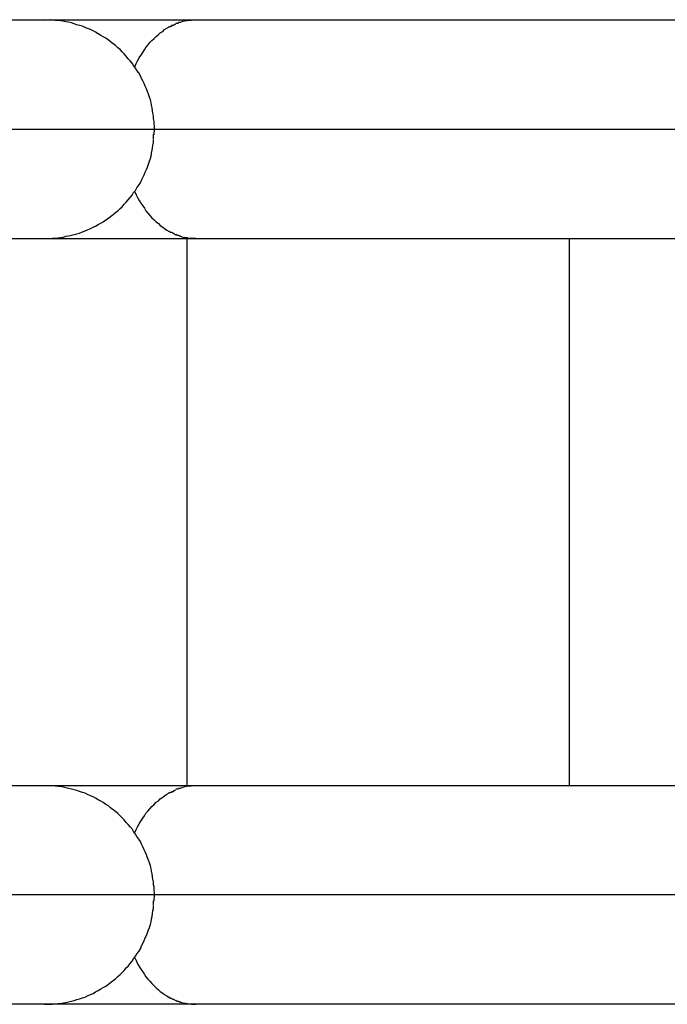
# Model space of a CAD drawing. Extents: x -12.9 to 12.9, y -10.2 to 10.2.
# Drawn here: x -2.1 to -2, y 0.3 to 0.6 of the extents above; entities that cross this region are included whole.
import ezdxf

# ---------------------------------------------------------------- set-up
doc = ezdxf.new("R2010")
doc.units = 0
doc.layers.get('0').update_dxf_attribs({"linetype": 'CONTINUOUS'})

msp = doc.modelspace()

# ---------------------------------------------------------------- linework, layer by layer
at = {"color": 0}
for points in [[(-2.2891, 0.563), (-2.1252, 0.563)], [(-2.1235, 0.5629), (-2.1252, 0.563)], [(-2.1252, 0.563), (-2.0837, 0.563)], [(-2.1223, 0.5629), (-2.1223, 0.5629), (-2.1223, 0.5629), (-2.1223, 0.5629), (-2.1223, 0.5629), (-2.1225, 0.5629), (-2.1225, 0.5629), (-2.1225, 0.5629), (-2.1225, 0.5629), (-2.1228, 0.5629), (-2.1228, 0.5629), (-2.1228, 0.5629), (-2.1228, 0.5629), (-2.1231, 0.5629), (-2.1231, 0.5629), (-2.1232, 0.5629), (-2.1232, 0.5629), (-2.1235, 0.563)], [(-2.1223, 0.5629), (-2.1223, 0.5629), (-2.1223, 0.5629), (-2.1223, 0.5629), (-2.1223, 0.5629), (-2.1225, 0.5629), (-2.1225, 0.5629), (-2.1225, 0.5629), (-2.1225, 0.5629), (-2.1228, 0.5629), (-2.1228, 0.5629), (-2.1228, 0.5629), (-2.1228, 0.5629), (-2.1231, 0.5629), (-2.1231, 0.5629), (-2.1232, 0.5629), (-2.1232, 0.5629), (-2.1235, 0.563)], [(-2.0951, 0.533), (-2.0951, 0.5337), (-2.0952, 0.5344), (-2.0952, 0.5351), (-2.0953, 0.5358), (-2.0953, 0.5366), (-2.0955, 0.5374), (-2.0956, 0.538), (-2.0957, 0.5388), (-2.0959, 0.5396), (-2.096, 0.5403), (-2.0962, 0.541), (-2.0964, 0.5418), (-2.0967, 0.5426), (-2.097, 0.5433), (-2.0973, 0.544), (-2.0976, 0.5448), (-2.0979, 0.5455), (-2.0983, 0.5462), (-2.0986, 0.5469), (-2.0989, 0.5476), (-2.0994, 0.5484), (-2.0999, 0.5491), (-2.1003, 0.5497), (-2.1008, 0.5504), (-2.1012, 0.5511), (-2.1017, 0.5517), (-2.1023, 0.5523), (-2.1028, 0.553), (-2.1034, 0.5536), (-2.1039, 0.5542), (-2.1045, 0.5548), (-2.1051, 0.5553), (-2.1058, 0.5559), (-2.1064, 0.5564), (-2.1071, 0.5569), (-2.1077, 0.5574), (-2.1084, 0.5579), (-2.1091, 0.5583), (-2.1098, 0.5587), (-2.1105, 0.5591), (-2.1112, 0.5596), (-2.1119, 0.5599), (-2.1126, 0.5603), (-2.1134, 0.5606), (-2.1141, 0.5609), (-2.1148, 0.5612), (-2.1156, 0.5614), (-2.1164, 0.5616), (-2.1171, 0.5619), (-2.1178, 0.5621), (-2.1186, 0.5623), (-2.1194, 0.5624), (-2.1201, 0.5626), (-2.1208, 0.5627), (-2.1214, 0.5628), (-2.1223, 0.5628)], [(-2.0899, 0.5616), (-2.0899, 0.5616), (-2.0899, 0.5614), (-2.0899, 0.5614), (-2.0899, 0.5614), (-2.0899, 0.5614), (-2.0899, 0.5614), (-2.0899, 0.5614), (-2.0899, 0.5614), (-2.0901, 0.5614), (-2.0901, 0.5614), (-2.0901, 0.5614), (-2.0901, 0.5614), (-2.0901, 0.5614), (-2.0901, 0.5614), (-2.0901, 0.5614), (-2.0901, 0.5614), (-2.0904, 0.5614)], [(-2.0899, 0.5616), (-2.0899, 0.5616), (-2.0899, 0.5614), (-2.0899, 0.5614), (-2.0899, 0.5614), (-2.0899, 0.5614), (-2.0899, 0.5614), (-2.0899, 0.5614), (-2.0899, 0.5614), (-2.0901, 0.5614), (-2.0901, 0.5614), (-2.0901, 0.5614), (-2.0901, 0.5614), (-2.0901, 0.5614), (-2.0901, 0.5614), (-2.0901, 0.5614), (-2.0901, 0.5614), (-2.0904, 0.5614)], [(-2.0898, 0.5616), (-2.0892, 0.5619)], [(-2.0886, 0.5622), (-2.0886, 0.5622), (-2.0886, 0.562), (-2.0886, 0.562), (-2.0886, 0.562), (-2.0886, 0.562), (-2.0886, 0.562), (-2.0886, 0.562), (-2.0886, 0.562), (-2.0888, 0.562), (-2.0888, 0.562), (-2.0888, 0.562), (-2.0888, 0.562), (-2.0889, 0.562), (-2.0889, 0.562), (-2.0889, 0.562), (-2.0889, 0.562), (-2.0892, 0.562)], [(-2.0886, 0.5622), (-2.0886, 0.5622), (-2.0886, 0.562), (-2.0886, 0.562), (-2.0886, 0.562), (-2.0886, 0.562), (-2.0886, 0.562), (-2.0886, 0.562), (-2.0886, 0.562), (-2.0888, 0.562), (-2.0888, 0.562), (-2.0888, 0.562), (-2.0888, 0.562), (-2.0889, 0.562), (-2.0889, 0.562), (-2.0889, 0.562), (-2.0889, 0.562), (-2.0892, 0.562)], [(-2.0879, 0.5624), (-2.0879, 0.5624), (-2.0879, 0.5622), (-2.0879, 0.5622), (-2.0879, 0.5622), (-2.0879, 0.5622), (-2.0879, 0.5622), (-2.0879, 0.5622), (-2.0879, 0.5622), (-2.0882, 0.5622), (-2.0882, 0.5622), (-2.0882, 0.5622), (-2.0882, 0.5622), (-2.0882, 0.5622), (-2.0882, 0.5622), (-2.0882, 0.5622), (-2.0882, 0.5622), (-2.0885, 0.5622)], [(-2.0879, 0.5624), (-2.0879, 0.5624), (-2.0879, 0.5622), (-2.0879, 0.5622), (-2.0879, 0.5622), (-2.0879, 0.5622), (-2.0879, 0.5622), (-2.0879, 0.5622), (-2.0879, 0.5622), (-2.0882, 0.5622), (-2.0882, 0.5622), (-2.0882, 0.5622), (-2.0882, 0.5622), (-2.0882, 0.5622), (-2.0882, 0.5622), (-2.0882, 0.5622), (-2.0882, 0.5622), (-2.0885, 0.5622)], [(-2.0879, 0.5623), (-2.0873, 0.5626), (-2.0868, 0.5627)], [(-2.0861, 0.5628), (-2.0861, 0.5628), (-2.0861, 0.5627), (-2.0861, 0.5627), (-2.0861, 0.5627), (-2.0861, 0.5627), (-2.0861, 0.5627), (-2.0861, 0.5627), (-2.0861, 0.5627), (-2.0864, 0.5627), (-2.0864, 0.5627), (-2.0864, 0.5627), (-2.0864, 0.5627), (-2.0866, 0.5627), (-2.0866, 0.5627), (-2.0866, 0.5627), (-2.0866, 0.5627), (-2.0869, 0.5627)], [(-2.0861, 0.5628), (-2.0861, 0.5628), (-2.0861, 0.5627), (-2.0861, 0.5627), (-2.0861, 0.5627), (-2.0861, 0.5627), (-2.0861, 0.5627), (-2.0861, 0.5627), (-2.0861, 0.5627), (-2.0864, 0.5627), (-2.0864, 0.5627), (-2.0864, 0.5627), (-2.0864, 0.5627), (-2.0866, 0.5627), (-2.0866, 0.5627), (-2.0866, 0.5627), (-2.0866, 0.5627), (-2.0869, 0.5627)], [(-2.085, 0.563), (-2.085, 0.563), (-2.085, 0.5628), (-2.085, 0.5628), (-2.085, 0.5628), (-2.0852, 0.5628), (-2.0852, 0.5628), (-2.0852, 0.5628), (-2.0852, 0.5628), (-2.0855, 0.5628), (-2.0855, 0.5628), (-2.0855, 0.5628), (-2.0855, 0.5628), (-2.0858, 0.5628), (-2.0858, 0.5628), (-2.0858, 0.5628), (-2.0858, 0.5628), (-2.0861, 0.5628)], [(-2.085, 0.563), (-2.085, 0.563), (-2.085, 0.5628), (-2.085, 0.5628), (-2.085, 0.5628), (-2.0852, 0.5628), (-2.0852, 0.5628), (-2.0852, 0.5628), (-2.0852, 0.5628), (-2.0855, 0.5628), (-2.0855, 0.5628), (-2.0855, 0.5628), (-2.0855, 0.5628), (-2.0858, 0.5628), (-2.0858, 0.5628), (-2.0858, 0.5628), (-2.0858, 0.5628), (-2.0861, 0.5628)], [(-2.0837, 0.563), (-2.0837, 0.563), (-2.0837, 0.5629), (-2.0837, 0.5629), (-2.0837, 0.5629), (-2.084, 0.5629), (-2.084, 0.5629), (-2.084, 0.5629), (-2.084, 0.5629), (-2.0843, 0.5629), (-2.0843, 0.5629), (-2.0843, 0.5629), (-2.0843, 0.5629), (-2.0846, 0.5629), (-2.0846, 0.5629), (-2.0848, 0.5629), (-2.0848, 0.5629), (-2.0851, 0.5629)], [(-2.0837, 0.563), (-2.0837, 0.563), (-2.0837, 0.5629), (-2.0837, 0.5629), (-2.0837, 0.5629), (-2.084, 0.5629), (-2.084, 0.5629), (-2.084, 0.5629), (-2.084, 0.5629), (-2.0843, 0.5629), (-2.0843, 0.5629), (-2.0843, 0.5629), (-2.0843, 0.5629), (-2.0846, 0.5629), (-2.0846, 0.5629), (-2.0848, 0.5629), (-2.0848, 0.5629), (-2.0851, 0.5629)], [(-2.0837, 0.563), (-1.8033, 0.563)], [(-2.1005, 0.5501), (-2.1001, 0.551), (-2.0997, 0.5517), (-2.0993, 0.5525), (-2.0988, 0.5532), (-2.0983, 0.554), (-2.0978, 0.5547), (-2.0974, 0.5554), (-2.0969, 0.556), (-2.0963, 0.5567), (-2.0958, 0.5573), (-2.0952, 0.5578), (-2.0946, 0.5584), (-2.094, 0.5589), (-2.0935, 0.5594), (-2.0928, 0.5598), (-2.0923, 0.5603), (-2.0917, 0.5607), (-2.091, 0.561)], [(-2.0904, 0.5614), (-2.0904, 0.5614), (-2.0904, 0.5611), (-2.0904, 0.5611), (-2.0904, 0.5611), (-2.0904, 0.5611), (-2.0904, 0.5611), (-2.0904, 0.5611), (-2.0904, 0.5611), (-2.0907, 0.5611), (-2.0907, 0.561), (-2.0907, 0.561), (-2.0907, 0.561), (-2.0908, 0.561), (-2.0908, 0.561), (-2.0908, 0.561), (-2.0908, 0.561), (-2.0911, 0.561)], [(-2.0904, 0.5614), (-2.0904, 0.5614), (-2.0904, 0.5611), (-2.0904, 0.5611), (-2.0904, 0.5611), (-2.0904, 0.5611), (-2.0904, 0.5611), (-2.0904, 0.5611), (-2.0904, 0.5611), (-2.0907, 0.5611), (-2.0907, 0.561), (-2.0907, 0.561), (-2.0907, 0.561), (-2.0908, 0.561), (-2.0908, 0.561), (-2.0908, 0.561), (-2.0908, 0.561), (-2.0911, 0.561)], [(-2.2686, 0.533), (-2.0951, 0.533)], [(-2.0952, 0.5314), (-2.0951, 0.533)], [(-2.0951, 0.533), (-1.7902, 0.533)], [(-2.1252, 0.503), (-2.1244, 0.503), (-2.1237, 0.503), (-2.123, 0.5031), (-2.1223, 0.5031), (-2.1216, 0.5032), (-2.1208, 0.5033), (-2.12, 0.5034), (-2.1194, 0.5036), (-2.1186, 0.5037), (-2.1178, 0.5039), (-2.1171, 0.5041), (-2.1164, 0.5043), (-2.1156, 0.5045), (-2.1148, 0.5048), (-2.1141, 0.5051), (-2.1134, 0.5054), (-2.1126, 0.5057), (-2.1119, 0.5061), (-2.1112, 0.5064), (-2.1105, 0.5068), (-2.1098, 0.5072), (-2.1091, 0.5076), (-2.1084, 0.5081), (-2.1077, 0.5086), (-2.1071, 0.509), (-2.1064, 0.5096), (-2.1058, 0.5101), (-2.1051, 0.5106), (-2.1045, 0.5112), (-2.1039, 0.5117), (-2.1034, 0.5124), (-2.1028, 0.513), (-2.1023, 0.5136), (-2.1017, 0.5142), (-2.1012, 0.5149), (-2.1008, 0.5156), (-2.1003, 0.5162), (-2.0999, 0.5169), (-2.0994, 0.5176), (-2.0989, 0.5183), (-2.0986, 0.519), (-2.0983, 0.5197), (-2.0979, 0.5205), (-2.0976, 0.5212), (-2.0973, 0.5219), (-2.097, 0.5226), (-2.0967, 0.5234), (-2.0964, 0.5242), (-2.0962, 0.5249), (-2.096, 0.5256), (-2.0959, 0.5264), (-2.0957, 0.5272), (-2.0956, 0.5279), (-2.0955, 0.5286), (-2.0953, 0.5293), (-2.0953, 0.5301)], [(-2.0953, 0.5302), (-2.0953, 0.5302), (-2.0953, 0.5302), (-2.0953, 0.5302), (-2.0953, 0.5302), (-2.0953, 0.5304), (-2.0953, 0.5304), (-2.0953, 0.5304), (-2.0953, 0.5304), (-2.0953, 0.5307), (-2.0953, 0.5307), (-2.0953, 0.5307), (-2.0953, 0.5307), (-2.0953, 0.531), (-2.0953, 0.531), (-2.0953, 0.5312), (-2.0953, 0.5312), (-2.0953, 0.5315)], [(-2.0953, 0.5302), (-2.0953, 0.5302), (-2.0953, 0.5302), (-2.0953, 0.5302), (-2.0953, 0.5302), (-2.0953, 0.5304), (-2.0953, 0.5304), (-2.0953, 0.5304), (-2.0953, 0.5304), (-2.0953, 0.5307), (-2.0953, 0.5307), (-2.0953, 0.5307), (-2.0953, 0.5307), (-2.0953, 0.531), (-2.0953, 0.531), (-2.0953, 0.5312), (-2.0953, 0.5312), (-2.0953, 0.5315)], [(-2.1005, 0.5158), (-2.1001, 0.515), (-2.0997, 0.5142), (-2.0993, 0.5134), (-2.0988, 0.5127), (-2.0983, 0.512), (-2.0978, 0.5113), (-2.0974, 0.5106), (-2.0969, 0.5099), (-2.0963, 0.5093), (-2.0958, 0.5087), (-2.0952, 0.5081), (-2.0946, 0.5076), (-2.094, 0.5071), (-2.0935, 0.5066), (-2.0928, 0.5061), (-2.0923, 0.5057), (-2.0917, 0.5053), (-2.091, 0.5049)], [(-2.091, 0.505), (-2.091, 0.505), (-2.0907, 0.5047), (-2.0907, 0.5047), (-2.0907, 0.5047), (-2.0907, 0.5047), (-2.0907, 0.5047), (-2.0907, 0.5047), (-2.0907, 0.5047), (-2.0907, 0.5047), (-2.0904, 0.5047), (-2.0904, 0.5047), (-2.0904, 0.5047), (-2.0904, 0.5047), (-2.0904, 0.5047), (-2.0904, 0.5047), (-2.0904, 0.5047), (-2.0904, 0.5047)], [(-2.091, 0.505), (-2.091, 0.505), (-2.0907, 0.5047), (-2.0907, 0.5047), (-2.0907, 0.5047), (-2.0907, 0.5047), (-2.0907, 0.5047), (-2.0907, 0.5047), (-2.0907, 0.5047), (-2.0907, 0.5047), (-2.0904, 0.5047), (-2.0904, 0.5047), (-2.0904, 0.5047), (-2.0904, 0.5047), (-2.0904, 0.5047), (-2.0904, 0.5047), (-2.0904, 0.5047), (-2.0904, 0.5047)], [(-2.6877, 0.503), (-2.0862, 0.503)], [(-2.0903, 0.5047), (-2.0903, 0.5047), (-2.09, 0.5045), (-2.09, 0.5045), (-2.09, 0.5045), (-2.09, 0.5045), (-2.09, 0.5045), (-2.09, 0.5045), (-2.09, 0.5045), (-2.09, 0.5045), (-2.0897, 0.5045), (-2.0897, 0.5045), (-2.0897, 0.5045), (-2.0897, 0.5045), (-2.0897, 0.5045), (-2.0897, 0.5045), (-2.0897, 0.5045), (-2.0897, 0.5045)], [(-2.0903, 0.5047), (-2.0903, 0.5047), (-2.09, 0.5045), (-2.09, 0.5045), (-2.09, 0.5045), (-2.09, 0.5045), (-2.09, 0.5045), (-2.09, 0.5045), (-2.09, 0.5045), (-2.09, 0.5045), (-2.0897, 0.5045), (-2.0897, 0.5045), (-2.0897, 0.5045), (-2.0897, 0.5045), (-2.0897, 0.5045), (-2.0897, 0.5045), (-2.0897, 0.5045), (-2.0897, 0.5045)], [(-2.0898, 0.5043), (-2.0892, 0.504)], [(-2.0892, 0.5042), (-2.0892, 0.5042), (-2.0889, 0.5039), (-2.0889, 0.5039), (-2.0889, 0.5039), (-2.0889, 0.5039), (-2.0888, 0.5039), (-2.0888, 0.5039), (-2.0888, 0.5039), (-2.0888, 0.5039), (-2.0885, 0.5039), (-2.0885, 0.5039), (-2.0885, 0.5039), (-2.0885, 0.5039), (-2.0885, 0.5039), (-2.0885, 0.5039), (-2.0885, 0.5039), (-2.0885, 0.5039)], [(-2.0892, 0.5042), (-2.0892, 0.5042), (-2.0889, 0.5039), (-2.0889, 0.5039), (-2.0889, 0.5039), (-2.0889, 0.5039), (-2.0888, 0.5039), (-2.0888, 0.5039), (-2.0888, 0.5039), (-2.0888, 0.5039), (-2.0885, 0.5039), (-2.0885, 0.5039), (-2.0885, 0.5039), (-2.0885, 0.5039), (-2.0885, 0.5039), (-2.0885, 0.5039), (-2.0885, 0.5039), (-2.0885, 0.5039)], [(-2.0885, 0.5039), (-2.0885, 0.5039), (-2.0882, 0.5037), (-2.0882, 0.5037), (-2.0882, 0.5037), (-2.0882, 0.5037), (-2.0882, 0.5037), (-2.0882, 0.5037), (-2.0882, 0.5037), (-2.0882, 0.5037), (-2.0879, 0.5037), (-2.0879, 0.5037), (-2.0879, 0.5037), (-2.0879, 0.5037), (-2.0879, 0.5037), (-2.0879, 0.5037), (-2.0879, 0.5037), (-2.0879, 0.5037)], [(-2.0885, 0.5039), (-2.0885, 0.5039), (-2.0882, 0.5037), (-2.0882, 0.5037), (-2.0882, 0.5037), (-2.0882, 0.5037), (-2.0882, 0.5037), (-2.0882, 0.5037), (-2.0882, 0.5037), (-2.0882, 0.5037), (-2.0879, 0.5037), (-2.0879, 0.5037), (-2.0879, 0.5037), (-2.0879, 0.5037), (-2.0879, 0.5037), (-2.0879, 0.5037), (-2.0879, 0.5037), (-2.0879, 0.5037)], [(-2.0879, 0.5036), (-2.0873, 0.5034), (-2.0868, 0.5033)], [(-2.0868, 0.5034), (-2.0868, 0.5034), (-2.0865, 0.5033), (-2.0865, 0.5033), (-2.0865, 0.5033), (-2.0865, 0.5033), (-2.0864, 0.5033), (-2.0864, 0.5033), (-2.0864, 0.5033), (-2.0864, 0.5033), (-2.0861, 0.5033), (-2.0861, 0.5033), (-2.0861, 0.5033), (-2.0861, 0.5033), (-2.0861, 0.5033), (-2.0861, 0.5033), (-2.0861, 0.5033), (-2.0861, 0.5033)], [(-2.0868, 0.5034), (-2.0868, 0.5034), (-2.0865, 0.5033), (-2.0865, 0.5033), (-2.0865, 0.5033), (-2.0865, 0.5033), (-2.0864, 0.5033), (-2.0864, 0.5033), (-2.0864, 0.5033), (-2.0864, 0.5033), (-2.0861, 0.5033), (-2.0861, 0.5033), (-2.0861, 0.5033), (-2.0861, 0.5033), (-2.0861, 0.5033), (-2.0861, 0.5033), (-2.0861, 0.5033), (-2.0861, 0.5033)], [(-2.0862, 0.503), (-1.9814, 0.503)], [(-2.0862, 0.503), (-2.0862, 0.3529)], [(-2.0861, 0.5033), (-2.0861, 0.5033), (-2.0858, 0.5031), (-2.0858, 0.5031), (-2.0858, 0.5031), (-2.0858, 0.5031), (-2.0855, 0.5031), (-2.0855, 0.5031), (-2.0855, 0.5031), (-2.0855, 0.5031), (-2.0852, 0.5031), (-2.0852, 0.5031), (-2.0852, 0.5031), (-2.0852, 0.5031), (-2.085, 0.5031), (-2.085, 0.5031), (-2.085, 0.5031), (-2.085, 0.5031)], [(-2.0861, 0.5033), (-2.0861, 0.5033), (-2.0858, 0.5031), (-2.0858, 0.5031), (-2.0858, 0.5031), (-2.0858, 0.5031), (-2.0855, 0.5031), (-2.0855, 0.5031), (-2.0855, 0.5031), (-2.0855, 0.5031), (-2.0852, 0.5031), (-2.0852, 0.5031), (-2.0852, 0.5031), (-2.0852, 0.5031), (-2.085, 0.5031), (-2.085, 0.5031), (-2.085, 0.5031), (-2.085, 0.5031)], [(-2.0851, 0.5032), (-2.0851, 0.5032), (-2.0848, 0.5031), (-2.0848, 0.5031), (-2.0846, 0.5031), (-2.0846, 0.5031), (-2.0843, 0.5031), (-2.0843, 0.5031), (-2.0843, 0.5031), (-2.0843, 0.5031), (-2.084, 0.5031), (-2.084, 0.5031), (-2.084, 0.5031), (-2.084, 0.5031), (-2.0837, 0.5031), (-2.0837, 0.5031), (-2.0837, 0.5031), (-2.0837, 0.5031)], [(-2.0851, 0.5032), (-2.0851, 0.5032), (-2.0848, 0.5031), (-2.0848, 0.5031), (-2.0846, 0.5031), (-2.0846, 0.5031), (-2.0843, 0.5031), (-2.0843, 0.5031), (-2.0843, 0.5031), (-2.0843, 0.5031), (-2.084, 0.5031), (-2.084, 0.5031), (-2.084, 0.5031), (-2.084, 0.5031), (-2.0837, 0.5031), (-2.0837, 0.5031), (-2.0837, 0.5031), (-2.0837, 0.5031)], [(-1.9814, 0.503), (-0.8579, 0.503)], [(-1.9814, 0.503), (-1.9814, 0.3529)], [(-2.0862, 0.3529), (-2.6877, 0.3529)], [(-2.1235, 0.3529), (-2.1252, 0.3529)], [(-2.1223, 0.3529), (-2.1223, 0.3529), (-2.1223, 0.3529), (-2.1223, 0.3529), (-2.1223, 0.3529), (-2.1225, 0.3529), (-2.1225, 0.3529), (-2.1225, 0.3529), (-2.1225, 0.3529), (-2.1228, 0.3529), (-2.1228, 0.3529), (-2.1228, 0.3529), (-2.1228, 0.3529), (-2.1231, 0.3529), (-2.1231, 0.3529), (-2.1232, 0.3529), (-2.1232, 0.3529), (-2.1235, 0.3529)], [(-2.1223, 0.3529), (-2.1223, 0.3529), (-2.1223, 0.3529), (-2.1223, 0.3529), (-2.1223, 0.3529), (-2.1225, 0.3529), (-2.1225, 0.3529), (-2.1225, 0.3529), (-2.1225, 0.3529), (-2.1228, 0.3529), (-2.1228, 0.3529), (-2.1228, 0.3529), (-2.1228, 0.3529), (-2.1231, 0.3529), (-2.1231, 0.3529), (-2.1232, 0.3529), (-2.1232, 0.3529), (-2.1235, 0.3529)], [(-2.0951, 0.323), (-2.0951, 0.3236), (-2.0952, 0.3243), (-2.0952, 0.3251), (-2.0953, 0.3258), (-2.0953, 0.3266), (-2.0955, 0.3273), (-2.0956, 0.328), (-2.0957, 0.3288), (-2.0959, 0.3295), (-2.096, 0.3302), (-2.0962, 0.331), (-2.0964, 0.3318), (-2.0967, 0.3325), (-2.097, 0.3332), (-2.0973, 0.334), (-2.0976, 0.3348), (-2.0979, 0.3354), (-2.0983, 0.3362), (-2.0986, 0.3369), (-2.0989, 0.3376), (-2.0994, 0.3383), (-2.0999, 0.339), (-2.1003, 0.3397), (-2.1008, 0.3404), (-2.1012, 0.3411), (-2.1017, 0.3417), (-2.1023, 0.3423), (-2.1028, 0.3429), (-2.1034, 0.3436), (-2.1039, 0.3441), (-2.1045, 0.3447), (-2.1051, 0.3453), (-2.1058, 0.3459), (-2.1064, 0.3463), (-2.1071, 0.3469), (-2.1077, 0.3474), (-2.1084, 0.3478), (-2.1091, 0.3483), (-2.1098, 0.3487), (-2.1105, 0.3491), (-2.1112, 0.3495), (-2.1119, 0.3499), (-2.1126, 0.3502), (-2.1134, 0.3505), (-2.1141, 0.3509), (-2.1148, 0.3511), (-2.1156, 0.3514), (-2.1164, 0.3516), (-2.1171, 0.3518), (-2.1178, 0.352), (-2.1186, 0.3522), (-2.1194, 0.3524), (-2.1201, 0.3525), (-2.1208, 0.3527), (-2.1214, 0.3527), (-2.1223, 0.3528)], [(-2.1005, 0.3401), (-2.1001, 0.3409), (-2.0997, 0.3417), (-2.0993, 0.3425), (-2.0988, 0.3432), (-2.0983, 0.344), (-2.0978, 0.3447), (-2.0974, 0.3454), (-2.0969, 0.346), (-2.0963, 0.3466), (-2.0958, 0.3472), (-2.0952, 0.3478), (-2.0946, 0.3484), (-2.094, 0.3488), (-2.0935, 0.3493), (-2.0928, 0.3498), (-2.0923, 0.3502), (-2.0917, 0.3506), (-2.091, 0.351)], [(-2.0904, 0.3513), (-2.0904, 0.3513), (-2.0904, 0.3511), (-2.0904, 0.3511), (-2.0904, 0.3511), (-2.0904, 0.3511), (-2.0904, 0.3511), (-2.0904, 0.3511), (-2.0904, 0.3511), (-2.0907, 0.3511), (-2.0907, 0.351), (-2.0907, 0.351), (-2.0907, 0.351), (-2.0908, 0.351), (-2.0908, 0.351), (-2.0908, 0.351), (-2.0908, 0.351), (-2.0911, 0.351)], [(-2.0904, 0.3513), (-2.0904, 0.3513), (-2.0904, 0.3511), (-2.0904, 0.3511), (-2.0904, 0.3511), (-2.0904, 0.3511), (-2.0904, 0.3511), (-2.0904, 0.3511), (-2.0904, 0.3511), (-2.0907, 0.3511), (-2.0907, 0.351), (-2.0907, 0.351), (-2.0907, 0.351), (-2.0908, 0.351), (-2.0908, 0.351), (-2.0908, 0.351), (-2.0908, 0.351), (-2.0911, 0.351)], [(-2.0899, 0.3515), (-2.0899, 0.3515), (-2.0899, 0.3513), (-2.0899, 0.3513), (-2.0899, 0.3513), (-2.0899, 0.3513), (-2.0899, 0.3513), (-2.0899, 0.3513), (-2.0899, 0.3513), (-2.0901, 0.3513), (-2.0901, 0.3513), (-2.0901, 0.3513), (-2.0901, 0.3513), (-2.0901, 0.3513), (-2.0901, 0.3513), (-2.0901, 0.3513), (-2.0901, 0.3513), (-2.0904, 0.3513)], [(-2.0899, 0.3515), (-2.0899, 0.3515), (-2.0899, 0.3513), (-2.0899, 0.3513), (-2.0899, 0.3513), (-2.0899, 0.3513), (-2.0899, 0.3513), (-2.0899, 0.3513), (-2.0899, 0.3513), (-2.0901, 0.3513), (-2.0901, 0.3513), (-2.0901, 0.3513), (-2.0901, 0.3513), (-2.0901, 0.3513), (-2.0901, 0.3513), (-2.0901, 0.3513), (-2.0901, 0.3513), (-2.0904, 0.3513)], [(-2.0898, 0.3516), (-2.0892, 0.3518)], [(-2.0886, 0.3522), (-2.0886, 0.3522), (-2.0886, 0.352), (-2.0886, 0.352), (-2.0886, 0.352), (-2.0886, 0.352), (-2.0886, 0.352), (-2.0886, 0.352), (-2.0886, 0.352), (-2.0888, 0.352), (-2.0888, 0.352), (-2.0888, 0.352), (-2.0888, 0.352), (-2.0889, 0.352), (-2.0889, 0.352), (-2.0889, 0.352), (-2.0889, 0.352), (-2.0892, 0.352)], [(-2.0886, 0.3522), (-2.0886, 0.3522), (-2.0886, 0.352), (-2.0886, 0.352), (-2.0886, 0.352), (-2.0886, 0.352), (-2.0886, 0.352), (-2.0886, 0.352), (-2.0886, 0.352), (-2.0888, 0.352), (-2.0888, 0.352), (-2.0888, 0.352), (-2.0888, 0.352), (-2.0889, 0.352), (-2.0889, 0.352), (-2.0889, 0.352), (-2.0889, 0.352), (-2.0892, 0.352)], [(-2.0879, 0.3524), (-2.0879, 0.3524), (-2.0879, 0.3522), (-2.0879, 0.3522), (-2.0879, 0.3522), (-2.0879, 0.3522), (-2.0879, 0.3522), (-2.0879, 0.3522), (-2.0879, 0.3522), (-2.0882, 0.3522), (-2.0882, 0.3522), (-2.0882, 0.3522), (-2.0882, 0.3522), (-2.0882, 0.3522), (-2.0882, 0.3522), (-2.0882, 0.3522), (-2.0882, 0.3522), (-2.0885, 0.3522)], [(-2.0879, 0.3524), (-2.0879, 0.3524), (-2.0879, 0.3522), (-2.0879, 0.3522), (-2.0879, 0.3522), (-2.0879, 0.3522), (-2.0879, 0.3522), (-2.0879, 0.3522), (-2.0879, 0.3522), (-2.0882, 0.3522), (-2.0882, 0.3522), (-2.0882, 0.3522), (-2.0882, 0.3522), (-2.0882, 0.3522), (-2.0882, 0.3522), (-2.0882, 0.3522), (-2.0882, 0.3522), (-2.0885, 0.3522)], [(-2.0879, 0.3523), (-2.0873, 0.3525), (-2.0868, 0.3526)], [(-2.0861, 0.3528), (-2.0861, 0.3528), (-2.0861, 0.3527), (-2.0861, 0.3527), (-2.0861, 0.3527), (-2.0861, 0.3527), (-2.0861, 0.3527), (-2.0861, 0.3527), (-2.0861, 0.3527), (-2.0864, 0.3527), (-2.0864, 0.3527), (-2.0864, 0.3527), (-2.0864, 0.3527), (-2.0866, 0.3527), (-2.0866, 0.3527), (-2.0866, 0.3527), (-2.0866, 0.3527), (-2.0869, 0.3527)], [(-2.0861, 0.3528), (-2.0861, 0.3528), (-2.0861, 0.3527), (-2.0861, 0.3527), (-2.0861, 0.3527), (-2.0861, 0.3527), (-2.0861, 0.3527), (-2.0861, 0.3527), (-2.0861, 0.3527), (-2.0864, 0.3527), (-2.0864, 0.3527), (-2.0864, 0.3527), (-2.0864, 0.3527), (-2.0866, 0.3527), (-2.0866, 0.3527), (-2.0866, 0.3527), (-2.0866, 0.3527), (-2.0869, 0.3527)], [(-1.9814, 0.3529), (-2.0862, 0.3529)], [(-2.085, 0.3529), (-2.085, 0.3529), (-2.085, 0.3528), (-2.085, 0.3528), (-2.085, 0.3528), (-2.0852, 0.3528), (-2.0852, 0.3528), (-2.0852, 0.3528), (-2.0852, 0.3528), (-2.0855, 0.3528), (-2.0855, 0.3528), (-2.0855, 0.3528), (-2.0855, 0.3528), (-2.0858, 0.3528), (-2.0858, 0.3528), (-2.0858, 0.3528), (-2.0858, 0.3528), (-2.0861, 0.3528)], [(-2.085, 0.3529), (-2.085, 0.3529), (-2.085, 0.3528), (-2.085, 0.3528), (-2.085, 0.3528), (-2.0852, 0.3528), (-2.0852, 0.3528), (-2.0852, 0.3528), (-2.0852, 0.3528), (-2.0855, 0.3528), (-2.0855, 0.3528), (-2.0855, 0.3528), (-2.0855, 0.3528), (-2.0858, 0.3528), (-2.0858, 0.3528), (-2.0858, 0.3528), (-2.0858, 0.3528), (-2.0861, 0.3528)], [(-2.0837, 0.353), (-2.0837, 0.353), (-2.0837, 0.3529), (-2.0837, 0.3529), (-2.0837, 0.3529), (-2.084, 0.3529), (-2.084, 0.3529), (-2.084, 0.3529), (-2.084, 0.3529), (-2.0843, 0.3529), (-2.0843, 0.3529), (-2.0843, 0.3529), (-2.0843, 0.3529), (-2.0846, 0.3529), (-2.0846, 0.3529), (-2.0848, 0.3529), (-2.0848, 0.3529), (-2.0851, 0.3529)], [(-2.0837, 0.353), (-2.0837, 0.353), (-2.0837, 0.3529), (-2.0837, 0.3529), (-2.0837, 0.3529), (-2.084, 0.3529), (-2.084, 0.3529), (-2.084, 0.3529), (-2.084, 0.3529), (-2.0843, 0.3529), (-2.0843, 0.3529), (-2.0843, 0.3529), (-2.0843, 0.3529), (-2.0846, 0.3529), (-2.0846, 0.3529), (-2.0848, 0.3529), (-2.0848, 0.3529), (-2.0851, 0.3529)], [(-0.8579, 0.3529), (-1.9814, 0.3529)], [(-2.0951, 0.323), (-2.2686, 0.323)], [(-2.0953, 0.3202), (-2.0953, 0.3202), (-2.0953, 0.3202), (-2.0953, 0.3202), (-2.0953, 0.3202), (-2.0953, 0.3204), (-2.0953, 0.3204), (-2.0953, 0.3204), (-2.0953, 0.3204), (-2.0953, 0.3207), (-2.0953, 0.3207), (-2.0953, 0.3207), (-2.0953, 0.3207), (-2.0953, 0.321), (-2.0953, 0.321), (-2.0953, 0.3211), (-2.0953, 0.3211), (-2.0953, 0.3214)], [(-2.0953, 0.3202), (-2.0953, 0.3202), (-2.0953, 0.3202), (-2.0953, 0.3202), (-2.0953, 0.3202), (-2.0953, 0.3204), (-2.0953, 0.3204), (-2.0953, 0.3204), (-2.0953, 0.3204), (-2.0953, 0.3207), (-2.0953, 0.3207), (-2.0953, 0.3207), (-2.0953, 0.3207), (-2.0953, 0.321), (-2.0953, 0.321), (-2.0953, 0.3211), (-2.0953, 0.3211), (-2.0953, 0.3214)], [(-2.0952, 0.3213), (-2.0951, 0.323)], [(-1.7902, 0.323), (-2.0951, 0.323)], [(-2.1252, 0.293), (-2.1244, 0.293), (-2.1237, 0.293), (-2.123, 0.293), (-2.1223, 0.2931), (-2.1216, 0.2932), (-2.1208, 0.2932), (-2.12, 0.2934), (-2.1194, 0.2935), (-2.1186, 0.2937), (-2.1178, 0.2939), (-2.1171, 0.294), (-2.1164, 0.2943), (-2.1156, 0.2945), (-2.1148, 0.2948), (-2.1141, 0.295), (-2.1134, 0.2953), (-2.1126, 0.2957), (-2.1119, 0.296), (-2.1112, 0.2964), (-2.1105, 0.2968), (-2.1098, 0.2972), (-2.1091, 0.2976), (-2.1084, 0.298), (-2.1077, 0.2985), (-2.1071, 0.299), (-2.1064, 0.2995), (-2.1058, 0.3), (-2.1051, 0.3006), (-2.1045, 0.3012), (-2.1039, 0.3017), (-2.1034, 0.3023), (-2.1028, 0.303), (-2.1023, 0.3035), (-2.1017, 0.3042), (-2.1012, 0.3048), (-2.1008, 0.3055), (-2.1003, 0.3062), (-2.0999, 0.3068), (-2.0994, 0.3075), (-2.0989, 0.3082), (-2.0986, 0.309), (-2.0983, 0.3097), (-2.0979, 0.3105), (-2.0976, 0.3112), (-2.0973, 0.3119), (-2.097, 0.3126), (-2.0967, 0.3134), (-2.0964, 0.3141), (-2.0962, 0.3149), (-2.096, 0.3156), (-2.0959, 0.3164), (-2.0957, 0.3171), (-2.0956, 0.3179), (-2.0955, 0.3186), (-2.0953, 0.3193), (-2.0953, 0.32)], [(-2.1005, 0.3057), (-2.1001, 0.305), (-2.0997, 0.3041), (-2.0993, 0.3034), (-2.0988, 0.3026), (-2.0983, 0.3019), (-2.0978, 0.3012), (-2.0974, 0.3005), (-2.0969, 0.2999), (-2.0963, 0.2993), (-2.0958, 0.2987), (-2.0952, 0.2981), (-2.0946, 0.2975), (-2.094, 0.297), (-2.0935, 0.2965), (-2.0928, 0.2961), (-2.0923, 0.2957), (-2.0917, 0.2953), (-2.091, 0.2949)], [(-2.091, 0.295), (-2.091, 0.295), (-2.0907, 0.2947), (-2.0907, 0.2947), (-2.0907, 0.2947), (-2.0907, 0.2947), (-2.0907, 0.2947), (-2.0907, 0.2947), (-2.0907, 0.2947), (-2.0907, 0.2947), (-2.0904, 0.2947), (-2.0904, 0.2947), (-2.0904, 0.2947), (-2.0904, 0.2947), (-2.0904, 0.2947), (-2.0904, 0.2947), (-2.0904, 0.2947), (-2.0904, 0.2947)], [(-2.091, 0.295), (-2.091, 0.295), (-2.0907, 0.2947), (-2.0907, 0.2947), (-2.0907, 0.2947), (-2.0907, 0.2947), (-2.0907, 0.2947), (-2.0907, 0.2947), (-2.0907, 0.2947), (-2.0907, 0.2947), (-2.0904, 0.2947), (-2.0904, 0.2947), (-2.0904, 0.2947), (-2.0904, 0.2947), (-2.0904, 0.2947), (-2.0904, 0.2947), (-2.0904, 0.2947), (-2.0904, 0.2947)], [(-2.0903, 0.2946), (-2.0903, 0.2946), (-2.09, 0.2944), (-2.09, 0.2944), (-2.09, 0.2944), (-2.09, 0.2944), (-2.09, 0.2944), (-2.09, 0.2944), (-2.09, 0.2944), (-2.09, 0.2944), (-2.0897, 0.2944), (-2.0897, 0.2944), (-2.0897, 0.2944), (-2.0897, 0.2944), (-2.0897, 0.2944), (-2.0897, 0.2944), (-2.0897, 0.2944), (-2.0897, 0.2944)], [(-2.0903, 0.2946), (-2.0903, 0.2946), (-2.09, 0.2944), (-2.09, 0.2944), (-2.09, 0.2944), (-2.09, 0.2944), (-2.09, 0.2944), (-2.09, 0.2944), (-2.09, 0.2944), (-2.09, 0.2944), (-2.0897, 0.2944), (-2.0897, 0.2944), (-2.0897, 0.2944), (-2.0897, 0.2944), (-2.0897, 0.2944), (-2.0897, 0.2944), (-2.0897, 0.2944), (-2.0897, 0.2944)], [(-2.0898, 0.2943), (-2.0892, 0.294)], [(-2.1252, 0.293), (-2.2891, 0.293)], [(-2.0837, 0.293), (-2.1252, 0.293)], [(-2.0892, 0.2941), (-2.0892, 0.2941), (-2.0889, 0.2939), (-2.0889, 0.2939), (-2.0889, 0.2939), (-2.0889, 0.2939), (-2.0888, 0.2939), (-2.0888, 0.2939), (-2.0888, 0.2939), (-2.0888, 0.2939), (-2.0885, 0.2939), (-2.0885, 0.2939), (-2.0885, 0.2939), (-2.0885, 0.2939), (-2.0885, 0.2939), (-2.0885, 0.2939), (-2.0885, 0.2939), (-2.0885, 0.2939)], [(-2.0892, 0.2941), (-2.0892, 0.2941), (-2.0889, 0.2939), (-2.0889, 0.2939), (-2.0889, 0.2939), (-2.0889, 0.2939), (-2.0888, 0.2939), (-2.0888, 0.2939), (-2.0888, 0.2939), (-2.0888, 0.2939), (-2.0885, 0.2939), (-2.0885, 0.2939), (-2.0885, 0.2939), (-2.0885, 0.2939), (-2.0885, 0.2939), (-2.0885, 0.2939), (-2.0885, 0.2939), (-2.0885, 0.2939)], [(-2.0885, 0.2939), (-2.0885, 0.2939), (-2.0882, 0.2937), (-2.0882, 0.2937), (-2.0882, 0.2937), (-2.0882, 0.2937), (-2.0882, 0.2937), (-2.0882, 0.2937), (-2.0882, 0.2937), (-2.0882, 0.2937), (-2.0879, 0.2937), (-2.0879, 0.2937), (-2.0879, 0.2937), (-2.0879, 0.2937), (-2.0879, 0.2937), (-2.0879, 0.2937), (-2.0879, 0.2937), (-2.0879, 0.2937)], [(-2.0885, 0.2939), (-2.0885, 0.2939), (-2.0882, 0.2937), (-2.0882, 0.2937), (-2.0882, 0.2937), (-2.0882, 0.2937), (-2.0882, 0.2937), (-2.0882, 0.2937), (-2.0882, 0.2937), (-2.0882, 0.2937), (-2.0879, 0.2937), (-2.0879, 0.2937), (-2.0879, 0.2937), (-2.0879, 0.2937), (-2.0879, 0.2937), (-2.0879, 0.2937), (-2.0879, 0.2937), (-2.0879, 0.2937)], [(-2.0879, 0.2936), (-2.0873, 0.2934), (-2.0868, 0.2932)], [(-2.0868, 0.2934), (-2.0868, 0.2934), (-2.0865, 0.2932), (-2.0865, 0.2932), (-2.0865, 0.2932), (-2.0865, 0.2932), (-2.0863, 0.2932), (-2.0863, 0.2932), (-2.0863, 0.2932), (-2.0863, 0.2932), (-2.0861, 0.2932), (-2.0861, 0.2932), (-2.0861, 0.2932), (-2.0861, 0.2932), (-2.0861, 0.2932), (-2.0861, 0.2932), (-2.0861, 0.2932), (-2.0861, 0.2932)], [(-2.0868, 0.2934), (-2.0868, 0.2934), (-2.0865, 0.2932), (-2.0865, 0.2932), (-2.0865, 0.2932), (-2.0865, 0.2932), (-2.0863, 0.2932), (-2.0863, 0.2932), (-2.0863, 0.2932), (-2.0863, 0.2932), (-2.0861, 0.2932), (-2.0861, 0.2932), (-2.0861, 0.2932), (-2.0861, 0.2932), (-2.0861, 0.2932), (-2.0861, 0.2932), (-2.0861, 0.2932), (-2.0861, 0.2932)], [(-2.0861, 0.2932), (-2.0861, 0.2932), (-2.0858, 0.2931), (-2.0858, 0.2931), (-2.0858, 0.2931), (-2.0858, 0.2931), (-2.0855, 0.2931), (-2.0855, 0.2931), (-2.0855, 0.2931), (-2.0855, 0.2931), (-2.0852, 0.2931), (-2.0852, 0.2931), (-2.0852, 0.2931), (-2.0852, 0.2931), (-2.085, 0.2931), (-2.085, 0.2931), (-2.085, 0.2931), (-2.085, 0.2931)], [(-2.0861, 0.2932), (-2.0861, 0.2932), (-2.0858, 0.2931), (-2.0858, 0.2931), (-2.0858, 0.2931), (-2.0858, 0.2931), (-2.0855, 0.2931), (-2.0855, 0.2931), (-2.0855, 0.2931), (-2.0855, 0.2931), (-2.0852, 0.2931), (-2.0852, 0.2931), (-2.0852, 0.2931), (-2.0852, 0.2931), (-2.085, 0.2931), (-2.085, 0.2931), (-2.085, 0.2931), (-2.085, 0.2931)], [(-2.0851, 0.2932), (-2.0851, 0.2932), (-2.0848, 0.293), (-2.0848, 0.293), (-2.0846, 0.293), (-2.0846, 0.293), (-2.0843, 0.293), (-2.0843, 0.293), (-2.0843, 0.293), (-2.0843, 0.293), (-2.084, 0.293), (-2.084, 0.293), (-2.084, 0.293), (-2.084, 0.293), (-2.0837, 0.293), (-2.0837, 0.293), (-2.0837, 0.293), (-2.0837, 0.293)], [(-2.0851, 0.2932), (-2.0851, 0.2932), (-2.0848, 0.293), (-2.0848, 0.293), (-2.0846, 0.293), (-2.0846, 0.293), (-2.0843, 0.293), (-2.0843, 0.293), (-2.0843, 0.293), (-2.0843, 0.293), (-2.084, 0.293), (-2.084, 0.293), (-2.084, 0.293), (-2.084, 0.293), (-2.0837, 0.293), (-2.0837, 0.293), (-2.0837, 0.293), (-2.0837, 0.293)], [(-1.8033, 0.293), (-2.0837, 0.293)]]:
    msp.add_lwpolyline(points, dxfattribs=at)

doc.saveas('drawing.dxf')
